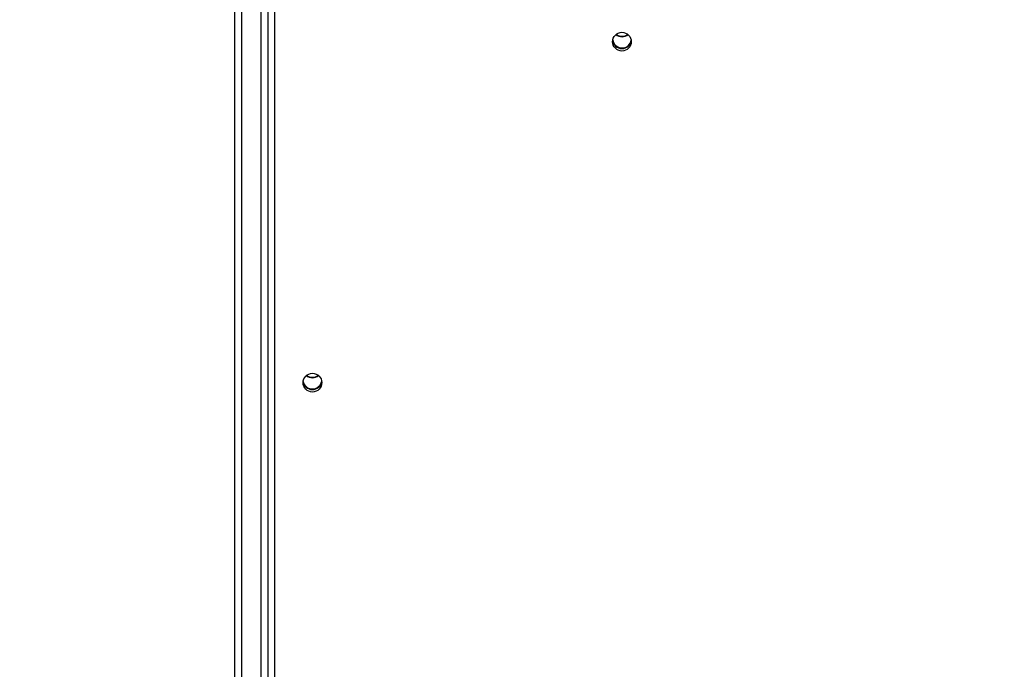
# Model space of a CAD drawing. Units: millimetres. Extents: x -211 to 1151, y -306 to 900.
# Drawn here: x 595 to 640, y -103 to -74 of the extents above; entities that cross this region are included whole.
import ezdxf

# ---------------------------------------------------------------- set-up
doc = ezdxf.new("R2010")
doc.units = ezdxf.units.MM
doc.header["$PDSIZE"] = -1
doc.dimstyles.new('ISO-25', dxfattribs={"dimtxt": 2.5, "dimasz": 2.5, "dimexe": 1.25, "dimexo": 0.625, "dimtad": 1, "dimtxsty": 'Standard', "dimcen": 2.5, "dimadec": 0, "dimazin": 0, "dimtfac": 1, "dimtmove": 0, "dimatfit": 3, "dimfxl": 1, "dimarcsym": 0})

# ---------------------------------------------------------------- blocks, each defined once
blk = doc.blocks.new('*D2')
at = {"color": 0, "lineweight": -2}
for p, q in [((682.343, 398.827), (90.252, 398.827)), ((90.352, 398.497), (90.352, 139.333)), ((90.352, -155.593), (90.352, 99.028)), ((682.343, -155.923), (90.252, -155.923))]:
    blk.add_line(p, q, dxfattribs=at)
at = {"color": 0}
for points in [[(90.407, 398.497), (90.297, 398.497), (90.352, 398.827)], [(90.297, -155.593), (90.407, -155.593), (90.352, -155.923)]]:
    blk.add_solid(points, dxfattribs=at)
at = {"layer": 'Defpoints', "color": 0}
for p in [(682.443, 398.827), (90.352, -155.923), (682.443, -155.923)]:
    blk.add_point(p, dxfattribs=at)
at = {"color": 0, "insert": (90.352, 119.181), "char_height": 40, "attachment_point": 5}
blk.add_mtext('555', dxfattribs=at)
blk = doc.blocks.new('*D7')
at = {"color": 0, "lineweight": -2}
for p, q in [((924.403, 567.669), (-180.779, 567.669)), ((-170.779, 534.649), (-170.779, 163.613)), ((-170.779, -272.903), (-170.779, 98.133)), ((665.402, -305.923), (-180.779, -305.923))]:
    blk.add_line(p, q, dxfattribs=at)
at = {"color": 0}
for points in [[(-165.276, 534.649), (-176.283, 534.649), (-170.779, 567.669)], [(-176.283, -272.903), (-165.276, -272.903), (-170.779, -305.923)]]:
    blk.add_solid(points, dxfattribs=at)
at = {"layer": 'Defpoints', "color": 0}
for p in [(-170.779, 567.669), (934.403, 567.669), (675.402, -305.923)]:
    blk.add_point(p, dxfattribs=at)
at = {"color": 0, "insert": (-170.779, 130.873), "char_height": 35, "attachment_point": 5}
blk.add_mtext('874', dxfattribs=at)

msp = doc.modelspace()

# ---------------------------------------------------------------- linework, layer by layer
at = {"color": 7, "linetype": 'Continuous', "lineweight": 25}
for p, q in [((604.903, -148.796), (604.903, -57.519)), ((605.203, -57.561), (605.203, -148.838)), ((606.103, -148.838), (606.103, -57.561)), ((606.403, -57.519), (606.403, -148.796)), ((606.703, -73.345), (606.703, -148.011))]:
    msp.add_line(p, q, dxfattribs=at)
for centre in [(622.35, -74.98), (608.406, -90.327)]:
    msp.add_circle(centre, 0.422, dxfattribs=at)
for centre, radius, start, end in [((622.353, -74.864), 0.425, 185.9042, 352.5986), ((622.353, -74.836), 0.425, 187.8258, 350.381), ((622.353, -74.864), 0.425, 188.0084, 351.9916), ((622.353, -74.332), 0.428, 229.8436, 310.1564), ((622.353, -74.304), 0.428, 232.8477, 307.1523), ((608.403, -89.682), 0.427, 229.8232, 270.0564), ((608.403, -89.653), 0.428, 232.8533, 307.1467), ((608.403, -89.682), 0.427, 269.9436, 310.1768), ((608.403, -90.213), 0.425, 188.0144, 351.9856), ((608.403, -90.213), 0.425, 188.2693, 351.4613), ((608.403, -90.185), 0.426, 196.7748, 350.0367)]:
    msp.add_arc(centre, radius, start, end, dxfattribs=at)

# ---------------------------------------------------------------- dimensions: what is measured, and where the dimension line sits
dim = msp.add_linear_dim(base=(-170.779, 567.669), p1=(675.402, -305.923), p2=(934.403, 567.669), angle=90, dimstyle='ISO-25', override={"dimscale": 100, "dimtxt": 0.35, "dimasz": 0.3302, "dimexe": 0.1, "dimexo": 0.1, "dimgap": 0.1524, "dimtih": 1, "dimtoh": 1, "dimdec": 0, "dimlfac": 1, "dimzin": 1, "dimadec": 2, "dimtzin": 1})
dim.commit()
dim.dimension.update_dxf_attribs({"geometry": '*D7', "text_midpoint": (-170.779, 130.873)})
dim = msp.add_linear_dim(base=(90.352, -155.923), p1=(682.443, 398.827), p2=(682.443, -155.923), angle=90, dimstyle='ISO-25', override={"dimtxt": 40, "dimasz": 0.3302, "dimexe": 0.1, "dimexo": 0.1, "dimgap": 0.1524, "dimtih": 1, "dimtoh": 1, "dimdec": 0, "dimlfac": 1, "dimzin": 1, "dimadec": 2, "dimtzin": 1})
dim.commit()
dim.dimension.update_dxf_attribs({"geometry": '*D2', "text_midpoint": (90.352, 119.181), "dimtype": 160})

doc.saveas('drawing.dxf')
